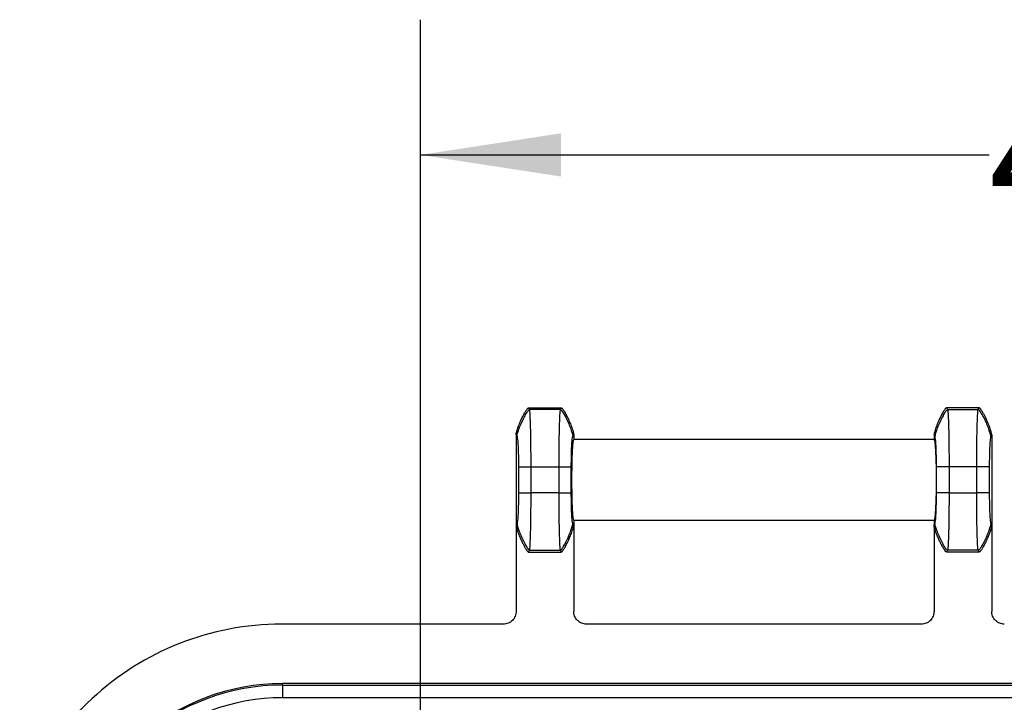
# Model space of a CAD drawing. Extents: x 0.3 to 16.8, y 0.2 to 10.8.
# Drawn here: x 11.8 to 12.7, y 6.5 to 7.2 of the extents above; entities that cross this region are included whole.
import ezdxf

# ---------------------------------------------------------------- set-up
doc = ezdxf.new("R2010")
doc.units = 0
doc.header["$MEASUREMENT"] = 0
doc.layers.get('0').update_dxf_attribs({"linetype": 'CONTINUOUS'})
doc.layers.add('LAYER0', color=7, linetype='CONTINUOUS')
doc.styles.add('SLDTEXTSTYLE0', font='TXT', dxfattribs={"width": 0.75})
doc.dimstyles.new('SLDDIMSTYLE2', dxfattribs={"dimtxt": 0.125, "dimasz": 0.13, "dimexe": 0, "dimexo": 0.0625, "dimgap": 0.03125, "dimtad": 0, "dimtih": 1, "dimtoh": 1, "dimlfac": 3, "dimrnd": 1e-09, "dimzin": 12, "dimtxsty": 'SLDTEXTSTYLE0', "dimsah": 1, "dimcen": 0.09, "dimazin": 3, "dimtfac": 1, "dimtofl": 0, "dimtmove": 0, "dimatfit": 3, "dimtolj": 1, "dimtzin": 12})

# ---------------------------------------------------------------- blocks, each defined once
blk = doc.blocks.new('_D_8')
at = {"layer": 'LAYER0'}
for p, q in [((12.18799, 6.32959), (12.18799, 7.16105)), ((13.56299, 6.94198), (13.56299, 7.16105)), ((12.18799, 7.03605), (12.71386, 7.03605)), ((13.56299, 7.03605), (13.03713, 7.03605))]:
    blk.add_line(p, q, dxfattribs=at)
for points in [[(12.18799, 7.03605), (12.31799, 7.01605), (12.31799, 7.05605)], [(13.56299, 7.03605), (13.43299, 7.05605), (13.43299, 7.01605)]]:
    blk.add_solid(points, dxfattribs=at)
at = {"layer": 'LAYER0', "insert": (12.71386, 7.09797), "char_height": 0.125, "attachment_point": 1, "style": 'SLDTEXTSTYLE0'}
blk.add_mtext('4.13', dxfattribs=at)

msp = doc.modelspace()

# ---------------------------------------------------------------- linework, layer by layer
at = {"color": 7, "linetype": 'CONTINUOUS'}
for p, q in [((12.2879, 6.80229), (12.31808, 6.80229)), ((12.31715, 6.80072), (12.28884, 6.80072)), ((12.70475, 6.80229), (12.67457, 6.80229)), ((12.6755, 6.80072), (12.70382, 6.80072)), ((12.27633, 6.77724), (12.27633, 6.694)), ((12.32966, 6.77724), (12.32966, 6.77312)), ((12.66299, 6.77724), (12.66299, 6.77312)), ((12.71633, 6.77724), (12.71633, 6.694)), ((12.66299, 6.77312), (12.32966, 6.77312)), ((12.27854, 6.74758), (12.27854, 6.72366)), ((12.29019, 6.74758), (12.31579, 6.74758)), ((12.29019, 6.72366), (12.29019, 6.74758)), ((12.31579, 6.74758), (12.31579, 6.72366)), ((12.32744, 6.72366), (12.32744, 6.74758)), ((12.66521, 6.72366), (12.66521, 6.74758)), ((12.70246, 6.74758), (12.67686, 6.74758)), ((12.67686, 6.74758), (12.67686, 6.72366)), ((12.70246, 6.72366), (12.70246, 6.74758)), ((12.71411, 6.74758), (12.71411, 6.72366)), ((12.31579, 6.72366), (12.29019, 6.72366)), ((12.67686, 6.72366), (12.70246, 6.72366)), ((12.27719, 6.69543), (12.27633, 6.694)), ((12.32966, 6.694), (12.3288, 6.69543)), ((12.32966, 6.69812), (12.32966, 6.694)), ((12.66299, 6.69812), (12.32966, 6.69812)), ((12.66299, 6.69812), (12.66299, 6.694)), ((12.66299, 6.694), (12.66385, 6.69543)), ((12.71547, 6.69543), (12.71633, 6.694)), ((12.27633, 6.694), (12.27633, 6.61394)), ((12.32966, 6.694), (12.32966, 6.61394)), ((12.66299, 6.694), (12.66299, 6.61394)), ((12.71633, 6.694), (12.71633, 6.61394)), ((12.2879, 6.66896), (12.28884, 6.67053)), ((12.2879, 6.66896), (12.31809, 6.66896)), ((12.28884, 6.67053), (12.31715, 6.67053)), ((12.31715, 6.67053), (12.31809, 6.66896)), ((12.6755, 6.67053), (12.67456, 6.66896)), ((12.70476, 6.66896), (12.67456, 6.66896)), ((12.70382, 6.67053), (12.6755, 6.67053)), ((12.70476, 6.66896), (12.70382, 6.67053)), ((12.26467, 6.60229), (12.05913, 6.60229)), ((12.65133, 6.60229), (12.34132, 6.60229)), ((12.06018, 6.54594), (12.06018, 6.54727)), ((15.06581, 6.54727), (12.06018, 6.54727)), ((12.06018, 6.54594), (12.06018, 6.53428)), ((12.06018, 6.54594), (15.06581, 6.54594)), ((15.06581, 6.53428), (12.06018, 6.53428))]:
    msp.add_line(p, q, dxfattribs=at)
for centre, radius, end in [((12.05913, 6.34562), 0.25667, 133.06334), ((12.06018, 6.34562), 0.20165, 130.95057), ((12.06018, 6.34562), 0.20032, 130.95057), ((12.06018, 6.34562), 0.18866, 130.95057)]:
    msp.add_arc(centre, radius, 90, end, dxfattribs=at)
for points, knots in [([(12.27633, 6.77724), (12.27634, 6.77745), (12.27636, 6.77794), (12.27651, 6.77877), (12.27675, 6.77981), (12.2771, 6.78105), (12.27755, 6.78247), (12.27816, 6.78424), (12.27919, 6.78694), (12.28062, 6.79033), (12.28226, 6.79381), (12.2836, 6.79642), (12.28463, 6.79824), (12.28542, 6.79954), (12.28612, 6.80058), (12.28671, 6.80136), (12.28719, 6.80187), (12.28756, 6.8022), (12.28781, 6.80226), (12.2879, 6.80229)], [0, 0, 0, 0, 0.02222, 0.052205, 0.090399, 0.136699, 0.190385, 0.250137, 0.337127, 0.49998, 0.644574, 0.749888, 0.814062, 0.868945, 0.913643, 0.948106, 0.973013, 0.989649, 1, 1, 1, 1]), ([(12.27719, 6.77581), (12.27719, 6.77654), (12.27744, 6.77795), (12.27866, 6.78169), (12.2792, 6.78319), (12.28054, 6.78653), (12.28133, 6.78836), (12.28298, 6.79189), (12.28383, 6.79358), (12.28539, 6.79643), (12.2861, 6.79759), (12.28784, 6.80018), (12.2885, 6.80071), (12.28884, 6.80072)], [0, 0, 0, 0, 0.25, 0.25, 0.375, 0.375, 0.5, 0.5, 0.625, 0.625, 0.75, 0.75, 1, 1, 1, 1]), ([(12.29019, 6.74758), (12.29019, 6.75418), (12.29016, 6.76077), (12.29003, 6.77306), (12.28993, 6.77876), (12.28968, 6.78848), (12.28953, 6.7925), (12.2892, 6.79833), (12.28902, 6.80014), (12.28884, 6.80072)], [0, 0, 0, 0, 0.25, 0.25, 0.5, 0.5, 0.75, 0.75, 1, 1, 1, 1]), ([(12.31715, 6.80072), (12.31697, 6.80014), (12.31679, 6.79833), (12.31646, 6.7925), (12.31631, 6.78848), (12.31606, 6.77876), (12.31596, 6.77306), (12.31583, 6.76077), (12.31579, 6.75418), (12.31579, 6.74758)], [0, 0, 0, 0, 0.25, 0.25, 0.5, 0.5, 0.75, 0.75, 1, 1, 1, 1]), ([(12.31715, 6.80072), (12.31749, 6.80071), (12.31815, 6.80018), (12.31989, 6.79759), (12.32059, 6.79643), (12.32215, 6.79358), (12.32301, 6.79189), (12.32466, 6.78836), (12.32545, 6.78653), (12.32678, 6.78319), (12.32733, 6.78169), (12.32855, 6.77795), (12.3288, 6.77654), (12.3288, 6.77581)], [0, 0, 0, 0, 0.25, 0.25, 0.375, 0.375, 0.5, 0.5, 0.625, 0.625, 0.75, 0.75, 1, 1, 1, 1]), ([(12.31808, 6.80229), (12.31815, 6.80228), (12.31831, 6.80225), (12.31858, 6.80206), (12.31892, 6.80176), (12.31935, 6.80126), (12.31989, 6.80055), (12.32054, 6.79958), (12.32131, 6.79832), (12.3222, 6.79675), (12.32318, 6.79488), (12.32423, 6.79276), (12.32556, 6.78988), (12.3268, 6.78694), (12.32793, 6.78396), (12.32869, 6.78173), (12.32924, 6.77979), (12.32958, 6.77835), (12.32964, 6.77756), (12.32966, 6.77724)], [0, 0, 0, 0, 0.00718, 0.017888, 0.033805, 0.056574, 0.087842, 0.129172, 0.181812, 0.246364, 0.322398, 0.408127, 0.500327, 0.662788, 0.749667, 0.842133, 0.914395, 0.966224, 1, 1, 1, 1]), ([(12.67456, 6.80229), (12.67451, 6.80228), (12.67437, 6.80226), (12.67416, 6.80212), (12.6739, 6.80191), (12.67358, 6.80159), (12.67324, 6.80118), (12.67278, 6.80057), (12.67215, 6.79964), (12.67134, 6.79832), (12.66962, 6.79527), (12.66765, 6.79119), (12.66584, 6.7869), (12.6647, 6.7839), (12.66395, 6.7817), (12.6634, 6.77975), (12.66307, 6.77833), (12.66301, 6.77755), (12.66299, 6.77725)], [0, 0, 0, 0, 0.006205, 0.01481, 0.026646, 0.042389, 0.062617, 0.083429, 0.125239, 0.181926, 0.250452, 0.500267, 0.667426, 0.749715, 0.844325, 0.916541, 0.967321, 1, 1, 1, 1]), ([(12.6755, 6.80072), (12.67517, 6.80071), (12.67451, 6.80018), (12.67277, 6.79759), (12.67206, 6.79643), (12.6705, 6.79358), (12.66965, 6.79189), (12.668, 6.78836), (12.66721, 6.78653), (12.66587, 6.78319), (12.66532, 6.78169), (12.66411, 6.77795), (12.66386, 6.77654), (12.66385, 6.77581)], [0, 0, 0, 0, 0.25, 0.25, 0.375, 0.375, 0.5, 0.5, 0.625, 0.625, 0.75, 0.75, 1, 1, 1, 1]), ([(12.6755, 6.80072), (12.67553, 6.80062), (12.67558, 6.80044), (12.67565, 6.8), (12.67572, 6.79945), (12.67579, 6.7988), (12.67585, 6.79805), (12.67592, 6.79721), (12.67598, 6.7963), (12.67603, 6.79532), (12.67609, 6.79428), (12.67614, 6.7932), (12.67619, 6.79207), (12.67624, 6.79091), (12.67628, 6.78972), (12.67633, 6.78851), (12.67637, 6.7873), (12.6764, 6.78607), (12.67644, 6.78485), (12.67649, 6.78278), (12.67656, 6.77972), (12.67664, 6.7755), (12.67671, 6.77108), (12.67676, 6.76651), (12.67681, 6.76184), (12.67684, 6.7571), (12.67686, 6.75234), (12.67686, 6.74916), (12.67686, 6.74758)], [0, 0, 0, 0, 0.034425, 0.06807, 0.100933, 0.133014, 0.164315, 0.194834, 0.224572, 0.253529, 0.281705, 0.309099, 0.335713, 0.361545, 0.386595, 0.410865, 0.434353, 0.45706, 0.478986, 0.50013, 0.56527, 0.62965, 0.693271, 0.756133, 0.818237, 0.879582, 0.94017, 1, 1, 1, 1]), ([(12.70246, 6.74758), (12.70246, 6.74848), (12.70246, 6.75029), (12.70247, 6.753), (12.70248, 6.75572), (12.70249, 6.75843), (12.70251, 6.76114), (12.70253, 6.76382), (12.70256, 6.76648), (12.70259, 6.76911), (12.70262, 6.77169), (12.70266, 6.77422), (12.7027, 6.77669), (12.70275, 6.77909), (12.7028, 6.78141), (12.70285, 6.78375), (12.70292, 6.78614), (12.703, 6.78858), (12.70308, 6.79097), (12.70318, 6.79326), (12.70329, 6.79539), (12.7034, 6.79729), (12.70353, 6.79887), (12.70367, 6.8001), (12.70377, 6.80051), (12.70382, 6.80072)], [0, 0, 0, 0, 0.034101, 0.06845, 0.103047, 0.137892, 0.172985, 0.208325, 0.243914, 0.279751, 0.315836, 0.35217, 0.388751, 0.425581, 0.46266, 0.499987, 0.543047, 0.589232, 0.638542, 0.690976, 0.746533, 0.805215, 0.86702, 0.931949, 1, 1, 1, 1]), ([(12.71547, 6.77581), (12.71546, 6.77654), (12.71521, 6.77795), (12.714, 6.78169), (12.71345, 6.78319), (12.71211, 6.78653), (12.71132, 6.78836), (12.70967, 6.79189), (12.70882, 6.79358), (12.70726, 6.79643), (12.70656, 6.79759), (12.70481, 6.80018), (12.70416, 6.80071), (12.70382, 6.80072)], [0, 0, 0, 0, 0.25, 0.25, 0.375, 0.375, 0.5, 0.5, 0.625, 0.625, 0.75, 0.75, 1, 1, 1, 1]), ([(12.71633, 6.77725), (12.71632, 6.77746), (12.71629, 6.778), (12.7161, 6.77897), (12.71578, 6.78029), (12.71526, 6.78201), (12.71457, 6.78401), (12.71348, 6.7869), (12.71206, 6.79028), (12.7104, 6.7938), (12.70913, 6.79626), (12.70824, 6.79786), (12.70761, 6.79892), (12.707, 6.79989), (12.70643, 6.80072), (12.70591, 6.8014), (12.70546, 6.80187), (12.7051, 6.8022), (12.70486, 6.80226), (12.70476, 6.80229)], [0, 0, 0, 0, 0.02335, 0.0576, 0.105441, 0.169191, 0.250056, 0.332444, 0.499989, 0.643501, 0.749988, 0.796023, 0.840647, 0.882074, 0.918665, 0.949131, 0.972712, 0.989348, 1, 1, 1, 1]), ([(12.27719, 6.77581), (12.27737, 6.77551), (12.27755, 6.77455), (12.27788, 6.77145), (12.27803, 6.76931), (12.27828, 6.76414), (12.27837, 6.76112), (12.27851, 6.75459), (12.27854, 6.75109), (12.27854, 6.74758)], [0, 0, 0, 0, 0.25, 0.25, 0.5, 0.5, 0.75, 0.75, 1, 1, 1, 1]), ([(12.32744, 6.74758), (12.32744, 6.75109), (12.32748, 6.75459), (12.32761, 6.76112), (12.32771, 6.76414), (12.32796, 6.76931), (12.32811, 6.77145), (12.32844, 6.77455), (12.32862, 6.77551), (12.3288, 6.77581)], [0, 0, 0, 0, 0.25, 0.25, 0.5, 0.5, 0.75, 0.75, 1, 1, 1, 1]), ([(12.32966, 6.77312), (12.3295, 6.77312), (12.32931, 6.77274), (12.32891, 6.7705), (12.32869, 6.76862), (12.32827, 6.76262), (12.32807, 6.75846), (12.32785, 6.75067), (12.3278, 6.74783), (12.32772, 6.74187), (12.32769, 6.73875), (12.32769, 6.7325), (12.32772, 6.72937), (12.3278, 6.72341), (12.32785, 6.72057), (12.32807, 6.71278), (12.32827, 6.70862), (12.32869, 6.70262), (12.32891, 6.70074), (12.32931, 6.6985), (12.3295, 6.69812), (12.32966, 6.69812)], [0, 0, 0, 0, 0.125, 0.125, 0.25, 0.25, 0.375, 0.375, 0.4375, 0.4375, 0.5, 0.5, 0.5625, 0.5625, 0.625, 0.625, 0.75, 0.75, 0.875, 0.875, 1, 1, 1, 1]), ([(12.66299, 6.77312), (12.66316, 6.77312), (12.66334, 6.77274), (12.66375, 6.7705), (12.66396, 6.76862), (12.66438, 6.76262), (12.66458, 6.75846), (12.6648, 6.75067), (12.66486, 6.74783), (12.66494, 6.74187), (12.66496, 6.73875), (12.66496, 6.7325), (12.66494, 6.72937), (12.66486, 6.72341), (12.6648, 6.72057), (12.66458, 6.71278), (12.66438, 6.70862), (12.66396, 6.70262), (12.66375, 6.70074), (12.66334, 6.6985), (12.66316, 6.69812), (12.66299, 6.69812)], [0, 0, 0, 0, 0.125, 0.125, 0.25, 0.25, 0.375, 0.375, 0.4375, 0.4375, 0.5, 0.5, 0.5625, 0.5625, 0.625, 0.625, 0.75, 0.75, 0.875, 0.875, 1, 1, 1, 1]), ([(12.66521, 6.74758), (12.66521, 6.75113), (12.66518, 6.75456), (12.66504, 6.76115), (12.66494, 6.76412), (12.66469, 6.76934), (12.66455, 6.77143), (12.66421, 6.77456), (12.66404, 6.7755), (12.66385, 6.77581)], [0, 0, 0, 0, 0.25, 0.25, 0.5, 0.5, 0.75, 0.75, 1, 1, 1, 1]), ([(12.71547, 6.77581), (12.71528, 6.7755), (12.71511, 6.77456), (12.71477, 6.77143), (12.71463, 6.76934), (12.71438, 6.76412), (12.71428, 6.76115), (12.71414, 6.75455), (12.71411, 6.75113), (12.71411, 6.74758)], [0, 0, 0, 0, 0.25, 0.25, 0.5, 0.5, 0.75, 0.75, 1, 1, 1, 1]), ([(12.27854, 6.74758), (12.27858, 6.74758), (12.27887, 6.74758), (12.28014, 6.74758), (12.2807, 6.74758), (12.28206, 6.74758), (12.28286, 6.74758), (12.28451, 6.74758), (12.28536, 6.74758), (12.2869, 6.74758), (12.28758, 6.74758), (12.28927, 6.74758), (12.28989, 6.74758), (12.29019, 6.74758)], [0, 0, 0, 0, 0.25, 0.25, 0.375, 0.375, 0.5, 0.5, 0.625, 0.625, 0.75, 0.75, 1, 1, 1, 1]), ([(12.31579, 6.74758), (12.3161, 6.74758), (12.31671, 6.74758), (12.3184, 6.74758), (12.31909, 6.74758), (12.32063, 6.74758), (12.32148, 6.74758), (12.32313, 6.74758), (12.32392, 6.74758), (12.32528, 6.74758), (12.32585, 6.74758), (12.32711, 6.74758), (12.32741, 6.74758), (12.32744, 6.74758)], [0, 0, 0, 0, 0.25, 0.25, 0.375, 0.375, 0.5, 0.5, 0.625, 0.625, 0.75, 0.75, 1, 1, 1, 1]), ([(12.67686, 6.74758), (12.67655, 6.74758), (12.67594, 6.74758), (12.67425, 6.74758), (12.67356, 6.74758), (12.67203, 6.74758), (12.67118, 6.74758), (12.66953, 6.74758), (12.66873, 6.74758), (12.66737, 6.74758), (12.66681, 6.74758), (12.66554, 6.74758), (12.66525, 6.74758), (12.66521, 6.74758)], [0, 0, 0, 0, 0.25, 0.25, 0.375, 0.375, 0.5, 0.5, 0.625, 0.625, 0.75, 0.75, 1, 1, 1, 1]), ([(12.71411, 6.74758), (12.71407, 6.74758), (12.71378, 6.74758), (12.71251, 6.74758), (12.71195, 6.74758), (12.71059, 6.74758), (12.70979, 6.74758), (12.70814, 6.74758), (12.7073, 6.74758), (12.70576, 6.74758), (12.70507, 6.74758), (12.70338, 6.74758), (12.70277, 6.74758), (12.70246, 6.74758)], [0, 0, 0, 0, 0.25, 0.25, 0.375, 0.375, 0.5, 0.5, 0.625, 0.625, 0.75, 0.75, 1, 1, 1, 1]), ([(12.27854, 6.72366), (12.27854, 6.72016), (12.27851, 6.71665), (12.27837, 6.71013), (12.27828, 6.7071), (12.27803, 6.70193), (12.27788, 6.6998), (12.27755, 6.6967), (12.27737, 6.69574), (12.27719, 6.69543)], [0, 0, 0, 0, 0.25, 0.25, 0.5, 0.5, 0.75, 0.75, 1, 1, 1, 1]), ([(12.27854, 6.72366), (12.27858, 6.72366), (12.27887, 6.72366), (12.28014, 6.72366), (12.2807, 6.72366), (12.28206, 6.72366), (12.28286, 6.72366), (12.28451, 6.72366), (12.28536, 6.72366), (12.2869, 6.72366), (12.28758, 6.72366), (12.28927, 6.72366), (12.28989, 6.72366), (12.29019, 6.72366)], [0, 0, 0, 0, 0.25, 0.25, 0.375, 0.375, 0.5, 0.5, 0.625, 0.625, 0.75, 0.75, 1, 1, 1, 1]), ([(12.28884, 6.67053), (12.28902, 6.6711), (12.2892, 6.67291), (12.28953, 6.67874), (12.28968, 6.68277), (12.28993, 6.69249), (12.29003, 6.69818), (12.29016, 6.71047), (12.29019, 6.71706), (12.29019, 6.72366)], [0, 0, 0, 0, 0.25, 0.25, 0.5, 0.5, 0.75, 0.75, 1, 1, 1, 1]), ([(12.31579, 6.72366), (12.3161, 6.72366), (12.31671, 6.72366), (12.3184, 6.72366), (12.31909, 6.72366), (12.32063, 6.72366), (12.32148, 6.72366), (12.32313, 6.72366), (12.32392, 6.72366), (12.32528, 6.72366), (12.32585, 6.72366), (12.32711, 6.72366), (12.32741, 6.72366), (12.32744, 6.72366)], [0, 0, 0, 0, 0.25, 0.25, 0.375, 0.375, 0.5, 0.5, 0.625, 0.625, 0.75, 0.75, 1, 1, 1, 1]), ([(12.31579, 6.72366), (12.31579, 6.71706), (12.31583, 6.71047), (12.31596, 6.69818), (12.31606, 6.69249), (12.31631, 6.68277), (12.31646, 6.67874), (12.31679, 6.67291), (12.31697, 6.6711), (12.31715, 6.67053)], [0, 0, 0, 0, 0.25, 0.25, 0.5, 0.5, 0.75, 0.75, 1, 1, 1, 1]), ([(12.3288, 6.69543), (12.32862, 6.69574), (12.32844, 6.6967), (12.32811, 6.6998), (12.32796, 6.70193), (12.32771, 6.7071), (12.32761, 6.71013), (12.32748, 6.71665), (12.32744, 6.72016), (12.32744, 6.72366)], [0, 0, 0, 0, 0.25, 0.25, 0.5, 0.5, 0.75, 0.75, 1, 1, 1, 1]), ([(12.66385, 6.69543), (12.66404, 6.69574), (12.66421, 6.69668), (12.66455, 6.69981), (12.66469, 6.70191), (12.66494, 6.70713), (12.66504, 6.71009), (12.66518, 6.71669), (12.66521, 6.72011), (12.66521, 6.72366)], [0, 0, 0, 0, 0.25, 0.25, 0.5, 0.5, 0.75, 0.75, 1, 1, 1, 1]), ([(12.67686, 6.72366), (12.67655, 6.72366), (12.67594, 6.72366), (12.67425, 6.72366), (12.67356, 6.72366), (12.67203, 6.72366), (12.67118, 6.72366), (12.66953, 6.72366), (12.66873, 6.72366), (12.66737, 6.72366), (12.66681, 6.72366), (12.66554, 6.72366), (12.66525, 6.72366), (12.66521, 6.72366)], [0, 0, 0, 0, 0.25, 0.25, 0.375, 0.375, 0.5, 0.5, 0.625, 0.625, 0.75, 0.75, 1, 1, 1, 1]), ([(12.67686, 6.72366), (12.67686, 6.72276), (12.67686, 6.72095), (12.67685, 6.71824), (12.67684, 6.71553), (12.67683, 6.71281), (12.67681, 6.71011), (12.67679, 6.70742), (12.67676, 6.70476), (12.67673, 6.70214), (12.6767, 6.69955), (12.67666, 6.69703), (12.67662, 6.69456), (12.67657, 6.69216), (12.67652, 6.68984), (12.67647, 6.68749), (12.6764, 6.68511), (12.67632, 6.68266), (12.67624, 6.68027), (12.67614, 6.67798), (12.67603, 6.67585), (12.67592, 6.67396), (12.67579, 6.67238), (12.67565, 6.67114), (12.67555, 6.67074), (12.6755, 6.67053)], [0, 0, 0, 0, 0.034101, 0.06845, 0.103047, 0.137892, 0.172985, 0.208325, 0.243914, 0.279751, 0.315836, 0.35217, 0.388751, 0.425581, 0.46266, 0.499987, 0.543047, 0.589232, 0.638542, 0.690976, 0.746533, 0.805215, 0.86702, 0.931949, 1, 1, 1, 1]), ([(12.71411, 6.72366), (12.71407, 6.72366), (12.71378, 6.72366), (12.71251, 6.72366), (12.71195, 6.72366), (12.71059, 6.72366), (12.70979, 6.72366), (12.70814, 6.72366), (12.7073, 6.72366), (12.70576, 6.72366), (12.70507, 6.72366), (12.70338, 6.72366), (12.70277, 6.72366), (12.70246, 6.72366)], [0, 0, 0, 0, 0.25, 0.25, 0.375, 0.375, 0.5, 0.5, 0.625, 0.625, 0.75, 0.75, 1, 1, 1, 1]), ([(12.70382, 6.67053), (12.70379, 6.67062), (12.70374, 6.6708), (12.70367, 6.67124), (12.7036, 6.67179), (12.70353, 6.67245), (12.70347, 6.6732), (12.7034, 6.67403), (12.70334, 6.67494), (12.70329, 6.67592), (12.70323, 6.67696), (12.70318, 6.67805), (12.70313, 6.67918), (12.70308, 6.68034), (12.70304, 6.68152), (12.70299, 6.68273), (12.70295, 6.68395), (12.70292, 6.68517), (12.70288, 6.68639), (12.70283, 6.68846), (12.70276, 6.69152), (12.70268, 6.69574), (12.70261, 6.70016), (12.70256, 6.70473), (12.70251, 6.70941), (12.70248, 6.71415), (12.70246, 6.7189), (12.70246, 6.72208), (12.70246, 6.72366)], [0, 0, 0, 0, 0.0344254, 0.0680696, 0.1009326, 0.1330144, 0.164315, 0.1948343, 0.2245725, 0.2535294, 0.281705, 0.3090995, 0.3357127, 0.3615447, 0.3865954, 0.4108648, 0.4343531, 0.4570601, 0.4789858, 0.5001303, 0.5652699, 0.6296501, 0.6932711, 0.7561332, 0.8182369, 0.8795823, 0.9401699, 1, 1, 1, 1]), ([(12.71411, 6.72366), (12.71411, 6.72012), (12.71414, 6.71669), (12.71428, 6.71009), (12.71438, 6.70713), (12.71463, 6.70191), (12.71477, 6.69981), (12.71511, 6.69668), (12.71528, 6.69574), (12.71547, 6.69543)], [0, 0, 0, 0, 0.25, 0.25, 0.5, 0.5, 0.75, 0.75, 1, 1, 1, 1]), ([(12.27719, 6.69543), (12.27719, 6.6947), (12.27744, 6.69329), (12.27866, 6.68956), (12.2792, 6.68805), (12.28054, 6.68471), (12.28133, 6.68288), (12.28298, 6.67936), (12.28383, 6.67767), (12.28539, 6.67481), (12.2861, 6.67365), (12.28784, 6.67106), (12.2885, 6.67053), (12.28884, 6.67053)], [0, 0, 0, 0, 0.25, 0.25, 0.375, 0.375, 0.5, 0.5, 0.625, 0.625, 0.75, 0.75, 1, 1, 1, 1]), ([(12.31715, 6.67053), (12.31749, 6.67053), (12.31815, 6.67106), (12.31989, 6.67365), (12.32059, 6.67481), (12.32215, 6.67767), (12.32301, 6.67936), (12.32466, 6.68288), (12.32545, 6.68471), (12.32678, 6.68805), (12.32733, 6.68956), (12.32855, 6.69329), (12.3288, 6.6947), (12.3288, 6.69543)], [0, 0, 0, 0, 0.25, 0.25, 0.375, 0.375, 0.5, 0.5, 0.625, 0.625, 0.75, 0.75, 1, 1, 1, 1]), ([(12.6755, 6.67053), (12.67517, 6.67053), (12.67451, 6.67106), (12.67277, 6.67365), (12.67206, 6.67481), (12.6705, 6.67767), (12.66965, 6.67936), (12.668, 6.68288), (12.66721, 6.68471), (12.66587, 6.68805), (12.66532, 6.68956), (12.66411, 6.69329), (12.66386, 6.6947), (12.66385, 6.69543)], [0, 0, 0, 0, 0.25, 0.25, 0.375, 0.375, 0.5, 0.5, 0.625, 0.625, 0.75, 0.75, 1, 1, 1, 1]), ([(12.71547, 6.69543), (12.71546, 6.6947), (12.71521, 6.69329), (12.714, 6.68956), (12.71345, 6.68805), (12.71211, 6.68471), (12.71132, 6.68288), (12.70967, 6.67936), (12.70882, 6.67767), (12.70726, 6.67481), (12.70656, 6.67365), (12.70481, 6.67106), (12.70416, 6.67053), (12.70382, 6.67053)], [0, 0, 0, 0, 0.25, 0.25, 0.375, 0.375, 0.5, 0.5, 0.625, 0.625, 0.75, 0.75, 1, 1, 1, 1]), ([(12.27633, 6.694), (12.27634, 6.69376), (12.27637, 6.69319), (12.27657, 6.69217), (12.27691, 6.69083), (12.27742, 6.68914), (12.2781, 6.68718), (12.27917, 6.68434), (12.28059, 6.68096), (12.28225, 6.67744), (12.28354, 6.67494), (12.28448, 6.67325), (12.28516, 6.67211), (12.28579, 6.67113), (12.28635, 6.67034), (12.28684, 6.66972), (12.28726, 6.6693), (12.28759, 6.66902), (12.28781, 6.66897), (12.2879, 6.66896)], [0, 0, 0, 0, 0.02523, 0.061574, 0.110787, 0.173836, 0.250429, 0.332949, 0.499846, 0.643446, 0.749687, 0.802244, 0.850062, 0.891936, 0.927049, 0.955035, 0.976004, 0.990564, 1, 1, 1, 1]), ([(12.31809, 6.66896), (12.31816, 6.66897), (12.31832, 6.669), (12.31857, 6.66917), (12.31887, 6.66943), (12.31922, 6.66981), (12.31962, 6.67032), (12.32006, 6.67094), (12.32055, 6.67168), (12.32108, 6.67254), (12.32164, 6.67349), (12.32231, 6.67469), (12.32315, 6.67628), (12.32418, 6.67837), (12.32555, 6.68134), (12.32682, 6.68435), (12.32795, 6.68734), (12.3287, 6.68953), (12.32925, 6.69148), (12.32958, 6.6929), (12.32964, 6.69369), (12.32966, 6.694)], [0, 0, 0, 0, 0.007222, 0.017489, 0.0316, 0.050015, 0.072966, 0.100485, 0.132409, 0.168386, 0.207891, 0.250257, 0.316797, 0.400522, 0.500196, 0.667348, 0.750057, 0.843514, 0.915649, 0.966852, 1, 1, 1, 1]), ([(12.67456, 6.66896), (12.67449, 6.66897), (12.67433, 6.669), (12.6741, 6.66915), (12.67383, 6.66938), (12.67352, 6.66971), (12.67319, 6.67012), (12.67282, 6.67062), (12.67241, 6.67121), (12.67188, 6.67203), (12.67121, 6.67314), (12.67017, 6.675), (12.66886, 6.67755), (12.66736, 6.68075), (12.66597, 6.68401), (12.66485, 6.68693), (12.66401, 6.68936), (12.66346, 6.69124), (12.66309, 6.69274), (12.66302, 6.69362), (12.66299, 6.694)], [0, 0, 0, 0, 0.0074588, 0.0172572, 0.0299047, 0.0456366, 0.0645734, 0.0867836, 0.1123092, 0.1411779, 0.1924499, 0.2503241, 0.3702823, 0.5002189, 0.628819, 0.750047, 0.8350878, 0.9049136, 0.9597353, 1, 1, 1, 1]), ([(12.71633, 6.694), (12.71632, 6.69376), (12.71629, 6.69323), (12.71613, 6.69236), (12.71588, 6.69131), (12.71553, 6.6901), (12.71509, 6.68872), (12.71438, 6.68669), (12.71335, 6.68401), (12.71196, 6.68076), (12.71047, 6.67756), (12.70917, 6.67504), (12.70815, 6.67322), (12.70747, 6.67208), (12.70686, 6.67113), (12.70632, 6.67036), (12.70585, 6.66976), (12.70544, 6.66933), (12.7051, 6.66904), (12.70486, 6.66898), (12.70476, 6.66896)], [0, 0, 0, 0, 0.025289, 0.056967, 0.09523, 0.14019, 0.191915, 0.250449, 0.37122, 0.499827, 0.629449, 0.749625, 0.803723, 0.852514, 0.892069, 0.925389, 0.952558, 0.973732, 0.98925, 1, 1, 1, 1]), ([(12.27633, 6.61394), (12.27633, 6.61257), (12.27608, 6.61109), (12.27494, 6.60822), (12.27405, 6.60684), (12.27177, 6.60456), (12.2704, 6.60367), (12.26753, 6.60254), (12.26604, 6.60229), (12.26467, 6.60229)], [0, 0, 0, 0, 0.25, 0.25, 0.5, 0.5, 0.75, 0.75, 1, 1, 1, 1]), ([(12.34132, 6.60229), (12.33994, 6.60229), (12.33846, 6.60254), (12.33559, 6.60367), (12.33421, 6.60456), (12.33194, 6.60684), (12.33105, 6.60822), (12.32991, 6.61109), (12.32966, 6.61257), (12.32966, 6.61394)], [0, 0, 0, 0, 0.25, 0.25, 0.5, 0.5, 0.75, 0.75, 1, 1, 1, 1]), ([(12.66299, 6.61394), (12.66299, 6.61257), (12.66274, 6.61109), (12.66161, 6.60822), (12.66072, 6.60684), (12.65844, 6.60456), (12.65706, 6.60367), (12.65419, 6.60254), (12.65271, 6.60229), (12.65133, 6.60229)], [0, 0, 0, 0, 0.25, 0.25, 0.5, 0.5, 0.75, 0.75, 1, 1, 1, 1]), ([(12.72799, 6.60229), (12.72661, 6.60229), (12.72513, 6.60254), (12.72226, 6.60367), (12.72088, 6.60456), (12.7186, 6.60684), (12.71771, 6.60822), (12.71658, 6.61109), (12.71633, 6.61257), (12.71633, 6.61394)], [0, 0, 0, 0, 0.25, 0.25, 0.5, 0.5, 0.75, 0.75, 1, 1, 1, 1])]:
    msp.add_open_spline(points, degree=3, knots=knots, dxfattribs=at)
for points in [[(12.28884, 6.80072), (12.28852, 6.80124), (12.28821, 6.80176), (12.2879, 6.80229)], [(12.31808, 6.80229), (12.31778, 6.80176), (12.31746, 6.80124), (12.31715, 6.80072)], [(12.67457, 6.80229), (12.67488, 6.80176), (12.67519, 6.80124), (12.6755, 6.80072)], [(12.70382, 6.80072), (12.70413, 6.80124), (12.70444, 6.80176), (12.70475, 6.80229)], [(12.27633, 6.77724), (12.27661, 6.77677), (12.2769, 6.77629), (12.27719, 6.77581)], [(12.3288, 6.77581), (12.32909, 6.77629), (12.32937, 6.77677), (12.32966, 6.77724)], [(12.66385, 6.77581), (12.66357, 6.77629), (12.66328, 6.77677), (12.66299, 6.77724)], [(12.71633, 6.77724), (12.71604, 6.77677), (12.71575, 6.77629), (12.71547, 6.77581)], [(11.81714, 6.4664), (11.83863, 6.4894), (11.86088, 6.51165), (11.88388, 6.53314)]]:
    msp.add_open_spline(points, degree=3, dxfattribs=at)

# ---------------------------------------------------------------- dimensions: what is measured, and where the dimension line sits
at = {"layer": 'LAYER0'}
dim = msp.add_linear_dim(base=(12.1879934728, 7.036051057), p1=(13.5629934728, 6.8919780298), p2=(12.1879934728, 6.2795865939), dimstyle='SLDDIMSTYLE2', dxfattribs=at)
dim.commit()
dim.dimension.update_dxf_attribs({"geometry": '_D_8', "text_midpoint": (12.8754934728, 7.036051057), "dimtype": 160})

doc.saveas('drawing.dxf')
